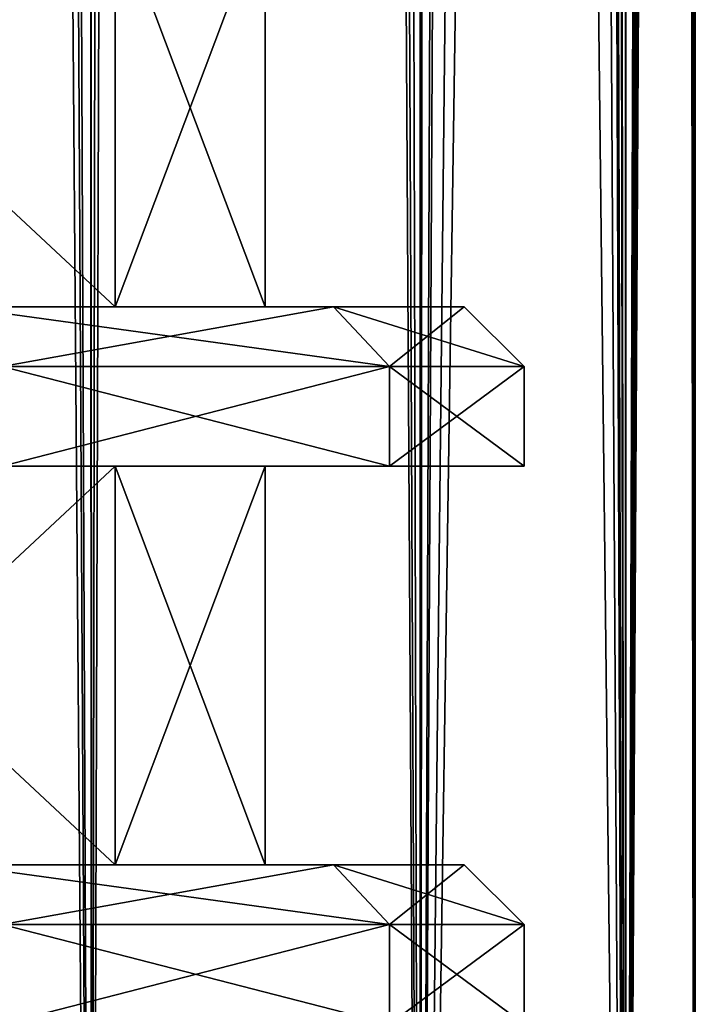
# Model space of a CAD drawing. Units: millimetres. Extents: x -375 to 375, y -1204 to 560.
# Drawn here: x -289 to -281, y -1153 to -1141 of the extents above; entities that cross this region are included whole.
import ezdxf

# ---------------------------------------------------------------- set-up
doc = ezdxf.new("R2010")
doc.units = ezdxf.units.MM
doc.header["$LTSCALE"] = 33.374815
for name, color, linetype in [('1089', 7, 'CONTINUOUS'), ('1107', 7, 'CONTINUOUS'), ('1108', 7, 'CONTINUOUS'), ('1109', 7, 'CONTINUOUS'), ('1110', 7, 'CONTINUOUS'), ('1111', 7, 'CONTINUOUS'), ('1112', 7, 'CONTINUOUS'), ('1113', 7, 'CONTINUOUS'), ('1114', 7, 'CONTINUOUS'), ('1115', 7, 'CONTINUOUS'), ('1116', 7, 'CONTINUOUS'), ('1117', 7, 'CONTINUOUS'), ('569', 7, 'CONTINUOUS'), ('570', 7, 'CONTINUOUS'), ('573', 7, 'CONTINUOUS'), ('574', 7, 'CONTINUOUS'), ('941', 7, 'CONTINUOUS'), ('959', 7, 'CONTINUOUS'), ('960', 7, 'CONTINUOUS'), ('961', 7, 'CONTINUOUS'), ('962', 7, 'CONTINUOUS'), ('963', 7, 'CONTINUOUS'), ('964', 7, 'CONTINUOUS'), ('965', 7, 'CONTINUOUS'), ('966', 7, 'CONTINUOUS'), ('967', 7, 'CONTINUOUS'), ('968', 7, 'CONTINUOUS'), ('969', 7, 'CONTINUOUS')]:
    doc.layers.add(name, color=color, linetype=linetype)

msp = doc.modelspace()

# ---------------------------------------------------------------- linework, layer by layer
at = {"layer": '1089', "color": 253, "linetype": 'Continuous', "true_color": 0xa2afbf}
for points in [[(-293.499, -1144.5, -273.099), (-288.134, -1144.5, -281.129), (-293.499, -1139.5, -273.099), (-293.499, -1144.5, -273.099)], [(-288.134, -1144.5, -281.129), (-288.134, -1139.5, -281.129), (-293.499, -1139.5, -273.099), (-288.134, -1144.5, -281.129)], [(-288.134, -1144.5, -300.071), (-293.499, -1144.5, -308.101), (-288.134, -1139.5, -300.071), (-288.134, -1144.5, -300.071)], [(-293.499, -1144.5, -308.101), (-293.499, -1139.5, -308.101), (-288.134, -1139.5, -300.071), (-293.499, -1144.5, -308.101)], [(-288.134, -1144.5, -281.129), (-286.25, -1144.5, -290.6), (-288.134, -1139.5, -281.129), (-288.134, -1144.5, -281.129)], [(-286.25, -1144.5, -290.6), (-288.134, -1144.5, -300.071), (-286.25, -1139.5, -290.6), (-286.25, -1144.5, -290.6)], [(-286.25, -1144.5, -290.6), (-286.25, -1139.5, -290.6), (-288.134, -1139.5, -281.129), (-286.25, -1144.5, -290.6)], [(-288.134, -1144.5, -300.071), (-288.134, -1139.5, -300.071), (-286.25, -1139.5, -290.6), (-288.134, -1144.5, -300.071)], [(-293.499, -1151.5, -273.099), (-288.134, -1151.5, -281.129), (-293.499, -1146.5, -273.099), (-293.499, -1151.5, -273.099)], [(-288.134, -1151.5, -281.129), (-288.134, -1146.5, -281.129), (-293.499, -1146.5, -273.099), (-288.134, -1151.5, -281.129)], [(-288.134, -1151.5, -300.071), (-293.499, -1151.5, -308.101), (-288.134, -1146.5, -300.071), (-288.134, -1151.5, -300.071)], [(-293.499, -1151.5, -308.101), (-293.499, -1146.5, -308.101), (-288.134, -1146.5, -300.071), (-293.499, -1151.5, -308.101)], [(-288.134, -1151.5, -281.129), (-286.25, -1151.5, -290.6), (-288.134, -1146.5, -281.129), (-288.134, -1151.5, -281.129)], [(-286.25, -1151.5, -290.6), (-288.134, -1151.5, -300.071), (-286.25, -1146.5, -290.6), (-286.25, -1151.5, -290.6)], [(-286.25, -1151.5, -290.6), (-286.25, -1146.5, -290.6), (-288.134, -1146.5, -281.129), (-286.25, -1151.5, -290.6)], [(-288.134, -1151.5, -300.071), (-288.134, -1146.5, -300.071), (-286.25, -1146.5, -290.6), (-288.134, -1151.5, -300.071)]]:
    msp.add_3dface(points, dxfattribs=at)
at = {"layer": '1107', "color": 253, "linetype": 'Continuous', "true_color": 0xa2afbf}
for points in [[(-289.551, -1153.5, -272.603), (-284.688, -1153.5, -281.025), (-289.551, -1152.25, -272.602), (-289.551, -1153.5, -272.603)], [(-289.551, -1152.25, -272.602), (-284.688, -1153.5, -281.025), (-284.689, -1152.25, -281.023), (-289.551, -1152.25, -272.602)], [(-284.688, -1153.5, -281.025), (-283, -1153.5, -290.6), (-284.689, -1152.25, -281.023), (-284.688, -1153.5, -281.025)], [(-284.689, -1152.25, -281.023), (-283, -1153.5, -290.6), (-283, -1152.25, -290.6), (-284.689, -1152.25, -281.023)]]:
    msp.add_3dface(points, dxfattribs=at)
at = {"layer": '1108', "color": 253, "linetype": 'Continuous', "true_color": 0xa2afbf}
for points in [[(-289.551, -1152.25, -272.602), (-284.689, -1152.25, -281.023), (-290.125, -1151.5, -273.085), (-289.551, -1152.25, -272.602)], [(-290.125, -1151.5, -273.085), (-284.689, -1152.25, -281.023), (-285.393, -1151.5, -281.282), (-290.125, -1151.5, -273.085)], [(-284.689, -1152.25, -281.023), (-283, -1152.25, -290.6), (-285.393, -1151.5, -281.282), (-284.689, -1152.25, -281.023)], [(-285.393, -1151.5, -281.282), (-283, -1152.25, -290.6), (-283.75, -1151.5, -290.6), (-285.393, -1151.5, -281.282)]]:
    msp.add_3dface(points, dxfattribs=at)
at = {"layer": '1109', "color": 253, "linetype": 'Continuous', "true_color": 0xa2afbf}
for points in [[(-290.125, -1151.5, -273.085), (-285.393, -1151.5, -281.282), (-293.499, -1151.5, -273.099), (-290.125, -1151.5, -273.085)], [(-293.499, -1151.5, -273.099), (-285.393, -1151.5, -281.282), (-288.134, -1151.5, -281.129), (-293.499, -1151.5, -273.099)], [(-288.134, -1151.5, -300.071), (-290.125, -1151.5, -308.115), (-293.499, -1151.5, -308.101), (-288.134, -1151.5, -300.071)], [(-285.393, -1151.5, -299.918), (-290.125, -1151.5, -308.115), (-288.134, -1151.5, -300.071), (-285.393, -1151.5, -299.918)], [(-285.393, -1151.5, -281.282), (-283.75, -1151.5, -290.6), (-288.134, -1151.5, -281.129), (-285.393, -1151.5, -281.282)], [(-288.134, -1151.5, -281.129), (-283.75, -1151.5, -290.6), (-286.25, -1151.5, -290.6), (-288.134, -1151.5, -281.129)], [(-286.25, -1151.5, -290.6), (-285.393, -1151.5, -299.918), (-288.134, -1151.5, -300.071), (-286.25, -1151.5, -290.6)], [(-283.75, -1151.5, -290.6), (-285.393, -1151.5, -299.918), (-286.25, -1151.5, -290.6), (-283.75, -1151.5, -290.6)]]:
    msp.add_3dface(points, dxfattribs=at)
at = {"layer": '1110', "color": 253, "linetype": 'Continuous', "true_color": 0xa2afbf}
for points in [[(-284.688, -1153.5, -300.175), (-289.551, -1153.5, -308.597), (-284.689, -1152.25, -300.177), (-284.688, -1153.5, -300.175)], [(-284.689, -1152.25, -300.177), (-289.551, -1153.5, -308.597), (-289.551, -1152.25, -308.598), (-284.689, -1152.25, -300.177)], [(-283, -1152.25, -290.6), (-284.688, -1153.5, -300.175), (-284.689, -1152.25, -300.177), (-283, -1152.25, -290.6)], [(-283, -1153.5, -290.6), (-284.688, -1153.5, -300.175), (-283, -1152.25, -290.6), (-283, -1153.5, -290.6)]]:
    msp.add_3dface(points, dxfattribs=at)
at = {"layer": '1111', "color": 253, "linetype": 'Continuous', "true_color": 0xa2afbf}
for points in [[(-290.125, -1151.5, -308.115), (-285.393, -1151.5, -299.918), (-289.551, -1152.25, -308.598), (-290.125, -1151.5, -308.115)], [(-285.393, -1151.5, -299.918), (-284.689, -1152.25, -300.177), (-289.551, -1152.25, -308.598), (-285.393, -1151.5, -299.918)], [(-285.393, -1151.5, -299.918), (-283.75, -1151.5, -290.6), (-284.689, -1152.25, -300.177), (-285.393, -1151.5, -299.918)], [(-283.75, -1151.5, -290.6), (-283, -1152.25, -290.6), (-284.689, -1152.25, -300.177), (-283.75, -1151.5, -290.6)]]:
    msp.add_3dface(points, dxfattribs=at)
at = {"layer": '1112', "color": 253, "linetype": 'Continuous', "true_color": 0xa2afbf}
for points in [[(-289.551, -1146.5, -308.597), (-284.688, -1146.5, -300.175), (-293.499, -1146.5, -308.101), (-289.551, -1146.5, -308.597)], [(-293.499, -1146.5, -308.101), (-284.688, -1146.5, -300.175), (-288.134, -1146.5, -300.071), (-293.499, -1146.5, -308.101)], [(-284.688, -1146.5, -281.025), (-289.551, -1146.5, -272.603), (-293.499, -1146.5, -273.099), (-284.688, -1146.5, -281.025)], [(-288.134, -1146.5, -281.129), (-284.688, -1146.5, -281.025), (-293.499, -1146.5, -273.099), (-288.134, -1146.5, -281.129)], [(-284.688, -1146.5, -300.175), (-283, -1146.5, -290.6), (-288.134, -1146.5, -300.071), (-284.688, -1146.5, -300.175)], [(-288.134, -1146.5, -300.071), (-283, -1146.5, -290.6), (-286.25, -1146.5, -290.6), (-288.134, -1146.5, -300.071)], [(-286.25, -1146.5, -290.6), (-284.688, -1146.5, -281.025), (-288.134, -1146.5, -281.129), (-286.25, -1146.5, -290.6)], [(-283, -1146.5, -290.6), (-284.688, -1146.5, -281.025), (-286.25, -1146.5, -290.6), (-283, -1146.5, -290.6)]]:
    msp.add_3dface(points, dxfattribs=at)
at = {"layer": '1113', "color": 253, "linetype": 'Continuous', "true_color": 0xa2afbf}
for points in [[(-289.551, -1146.5, -272.603), (-284.688, -1146.5, -281.025), (-289.551, -1145.25, -272.602), (-289.551, -1146.5, -272.603)], [(-289.551, -1145.25, -272.602), (-284.688, -1146.5, -281.025), (-284.689, -1145.25, -281.023), (-289.551, -1145.25, -272.602)], [(-284.688, -1146.5, -281.025), (-283, -1146.5, -290.6), (-284.689, -1145.25, -281.023), (-284.688, -1146.5, -281.025)], [(-284.689, -1145.25, -281.023), (-283, -1146.5, -290.6), (-283, -1145.25, -290.6), (-284.689, -1145.25, -281.023)]]:
    msp.add_3dface(points, dxfattribs=at)
at = {"layer": '1114', "color": 253, "linetype": 'Continuous', "true_color": 0xa2afbf}
for points in [[(-289.551, -1145.25, -272.602), (-284.689, -1145.25, -281.023), (-290.125, -1144.5, -273.085), (-289.551, -1145.25, -272.602)], [(-290.125, -1144.5, -273.085), (-284.689, -1145.25, -281.023), (-285.393, -1144.5, -281.282), (-290.125, -1144.5, -273.085)], [(-284.689, -1145.25, -281.023), (-283, -1145.25, -290.6), (-285.393, -1144.5, -281.282), (-284.689, -1145.25, -281.023)], [(-285.393, -1144.5, -281.282), (-283, -1145.25, -290.6), (-283.75, -1144.5, -290.6), (-285.393, -1144.5, -281.282)]]:
    msp.add_3dface(points, dxfattribs=at)
at = {"layer": '1115', "color": 253, "linetype": 'Continuous', "true_color": 0xa2afbf}
for points in [[(-290.125, -1144.5, -273.085), (-285.393, -1144.5, -281.282), (-293.499, -1144.5, -273.099), (-290.125, -1144.5, -273.085)], [(-293.499, -1144.5, -273.099), (-285.393, -1144.5, -281.282), (-288.134, -1144.5, -281.129), (-293.499, -1144.5, -273.099)], [(-288.134, -1144.5, -300.071), (-290.125, -1144.5, -308.115), (-293.499, -1144.5, -308.101), (-288.134, -1144.5, -300.071)], [(-285.393, -1144.5, -299.918), (-290.125, -1144.5, -308.115), (-288.134, -1144.5, -300.071), (-285.393, -1144.5, -299.918)], [(-285.393, -1144.5, -281.282), (-283.75, -1144.5, -290.6), (-288.134, -1144.5, -281.129), (-285.393, -1144.5, -281.282)], [(-288.134, -1144.5, -281.129), (-283.75, -1144.5, -290.6), (-286.25, -1144.5, -290.6), (-288.134, -1144.5, -281.129)], [(-286.25, -1144.5, -290.6), (-285.393, -1144.5, -299.918), (-288.134, -1144.5, -300.071), (-286.25, -1144.5, -290.6)], [(-283.75, -1144.5, -290.6), (-285.393, -1144.5, -299.918), (-286.25, -1144.5, -290.6), (-283.75, -1144.5, -290.6)]]:
    msp.add_3dface(points, dxfattribs=at)
at = {"layer": '1116', "color": 253, "linetype": 'Continuous', "true_color": 0xa2afbf}
for points in [[(-284.688, -1146.5, -300.175), (-289.551, -1146.5, -308.597), (-284.689, -1145.25, -300.177), (-284.688, -1146.5, -300.175)], [(-284.689, -1145.25, -300.177), (-289.551, -1146.5, -308.597), (-289.551, -1145.25, -308.598), (-284.689, -1145.25, -300.177)], [(-283, -1145.25, -290.6), (-284.688, -1146.5, -300.175), (-284.689, -1145.25, -300.177), (-283, -1145.25, -290.6)], [(-283, -1146.5, -290.6), (-284.688, -1146.5, -300.175), (-283, -1145.25, -290.6), (-283, -1146.5, -290.6)]]:
    msp.add_3dface(points, dxfattribs=at)
at = {"layer": '1117', "color": 253, "linetype": 'Continuous', "true_color": 0xa2afbf}
for points in [[(-290.125, -1144.5, -308.115), (-285.393, -1144.5, -299.918), (-289.551, -1145.25, -308.598), (-290.125, -1144.5, -308.115)], [(-285.393, -1144.5, -299.918), (-284.689, -1145.25, -300.177), (-289.551, -1145.25, -308.598), (-285.393, -1144.5, -299.918)], [(-285.393, -1144.5, -299.918), (-283.75, -1144.5, -290.6), (-284.689, -1145.25, -300.177), (-285.393, -1144.5, -299.918)], [(-283.75, -1144.5, -290.6), (-283, -1145.25, -290.6), (-284.689, -1145.25, -300.177), (-283.75, -1144.5, -290.6)]]:
    msp.add_3dface(points, dxfattribs=at)
at = {"layer": '569', "color": 253, "linetype": 'Continuous', "true_color": 0xa2afbf}
for points in [[(-288.432, -1170.5, 244.407), (-293.873, -1170.5, 239.587), (-288.583, -465.5, 244.243), (-288.432, -1170.5, 244.407)], [(-288.583, -465.5, 244.243), (-293.873, -1170.5, 239.587), (-291.309, -465.5, 241.568), (-288.583, -465.5, 244.243)], [(-286.211, -465.5, 247.237), (-288.432, -1170.5, 244.407), (-288.583, -465.5, 244.243), (-286.211, -465.5, 247.237)], [(-284.304, -1170.5, 250.389), (-288.432, -1170.5, 244.407), (-286.211, -465.5, 247.237), (-284.304, -1170.5, 250.389)], [(-284.243, -465.5, 250.513), (-284.304, -1170.5, 250.389), (-286.211, -465.5, 247.237), (-284.243, -465.5, 250.513)], [(-283.5, -975.3, 252.04), (-284.304, -1170.5, 250.389), (-284.243, -465.5, 250.513), (-283.5, -975.3, 252.04)], [(-283.5, -975.3, 252.04), (-283.5, -1014.5, 252.04), (-284.304, -1170.5, 250.389), (-283.5, -975.3, 252.04)], [(-282, -1014.5, 256.152), (-281.142, -976, 260.214), (-281.726, -1170.5, 257.185), (-282, -1014.5, 256.152)], [(-281.142, -976, 260.214), (-280.85, -976, 264.4), (-281.726, -1170.5, 257.185), (-281.142, -976, 260.214)], [(-280.85, -976, 264.4), (-280.85, -1170.5, 264.4), (-281.726, -1170.5, 257.185), (-280.85, -976, 264.4)], [(-282.677, -1014.5, 254.063), (-282, -1014.5, 256.152), (-284.304, -1170.5, 250.389), (-282.677, -1014.5, 254.063)], [(-282, -1014.5, 256.152), (-281.726, -1170.5, 257.185), (-284.304, -1170.5, 250.389), (-282, -1014.5, 256.152)], [(-283.5, -1014.5, 252.04), (-282.677, -1014.5, 254.063), (-284.304, -1170.5, 250.389), (-283.5, -1014.5, 252.04)]]:
    msp.add_3dface(points, dxfattribs=at)
at = {"layer": '570', "color": 253, "linetype": 'Continuous', "true_color": 0xa2afbf}
for points in [[(-293.873, -1170.5, 289.213), (-288.432, -1170.5, 284.393), (-293.88, -465.5, 289.215), (-293.873, -1170.5, 289.213)], [(-293.88, -465.5, 289.215), (-288.432, -1170.5, 284.393), (-288.439, -465.5, 284.399), (-293.88, -465.5, 289.215)], [(-288.432, -1170.5, 284.393), (-284.304, -1170.5, 278.411), (-288.439, -465.5, 284.399), (-288.432, -1170.5, 284.393)], [(-288.439, -465.5, 284.399), (-284.304, -1170.5, 278.411), (-284.308, -465.5, 278.418), (-288.439, -465.5, 284.399)], [(-284.304, -1170.5, 278.411), (-281.726, -1170.5, 271.615), (-284.308, -465.5, 278.418), (-284.304, -1170.5, 278.411)], [(-284.308, -465.5, 278.418), (-281.726, -1170.5, 271.615), (-281.728, -465.5, 271.622), (-284.308, -465.5, 278.418)], [(-281.726, -1170.5, 271.615), (-281, -1014.5, 267.4), (-281.728, -465.5, 271.622), (-281.726, -1170.5, 271.615)], [(-280.887, -976, 265.9), (-280.887, -1014.5, 265.9), (-280.85, -1170.5, 264.4), (-280.887, -976, 265.9)], [(-280.859, -976, 265.151), (-280.887, -976, 265.9), (-280.85, -1170.5, 264.4), (-280.859, -976, 265.151)], [(-280.85, -976, 264.4), (-280.859, -976, 265.151), (-280.85, -1170.5, 264.4), (-280.85, -976, 264.4)], [(-280.85, -1170.5, 264.4), (-281, -1014.5, 267.4), (-281.726, -1170.5, 271.615), (-280.85, -1170.5, 264.4)], [(-280.934, -1014.5, 266.651), (-281, -1014.5, 267.4), (-280.85, -1170.5, 264.4), (-280.934, -1014.5, 266.651)], [(-280.887, -1014.5, 265.9), (-280.934, -1014.5, 266.651), (-280.85, -1170.5, 264.4), (-280.887, -1014.5, 265.9)]]:
    msp.add_3dface(points, dxfattribs=at)
at = {"layer": '573', "color": 253, "linetype": 'Continuous', "true_color": 0xa2afbf}
for points in [[(-288.432, -1170.5, -310.593), (-293.873, -1170.5, -315.413), (-292.201, -465.5, -314.168), (-288.432, -1170.5, -310.593)], [(-287.432, -465.5, -309.399), (-288.432, -1170.5, -310.593), (-292.201, -465.5, -314.168), (-287.432, -465.5, -309.399)], [(-284.304, -1170.5, -304.611), (-288.432, -1170.5, -310.593), (-287.432, -465.5, -309.399), (-284.304, -1170.5, -304.611)], [(-283.841, -465.5, -303.688), (-284.304, -1170.5, -304.611), (-287.432, -465.5, -309.399), (-283.841, -465.5, -303.688)], [(-281.726, -1170.5, -297.815), (-284.304, -1170.5, -304.611), (-283.841, -465.5, -303.688), (-281.726, -1170.5, -297.815)], [(-281.609, -465.5, -297.321), (-281.726, -1170.5, -297.815), (-283.841, -465.5, -303.688), (-281.609, -465.5, -297.321)], [(-281, -975.3, -293.6), (-281.726, -1170.5, -297.815), (-281.609, -465.5, -297.321), (-281, -975.3, -293.6)], [(-281, -975.3, -293.6), (-281, -1014.5, -293.6), (-281.726, -1170.5, -297.815), (-281, -975.3, -293.6)], [(-280.887, -1014.5, -292.1), (-280.85, -976, -290.6), (-281.726, -1170.5, -297.815), (-280.887, -1014.5, -292.1)], [(-280.85, -976, -290.6), (-280.85, -1170.5, -290.6), (-281.726, -1170.5, -297.815), (-280.85, -976, -290.6)], [(-280.934, -1014.5, -292.851), (-280.887, -1014.5, -292.1), (-281.726, -1170.5, -297.815), (-280.934, -1014.5, -292.851)], [(-281, -1014.5, -293.6), (-280.934, -1014.5, -292.851), (-281.726, -1170.5, -297.815), (-281, -1014.5, -293.6)]]:
    msp.add_3dface(points, dxfattribs=at)
at = {"layer": '574', "color": 253, "linetype": 'Continuous', "true_color": 0xa2afbf}
for points in [[(-293.873, -1170.5, -265.787), (-288.432, -1170.5, -270.607), (-291.309, -465.5, -267.768), (-293.873, -1170.5, -265.787)], [(-291.309, -465.5, -267.768), (-288.432, -1170.5, -270.607), (-288.583, -465.5, -270.443), (-291.309, -465.5, -267.768)], [(-288.583, -465.5, -270.443), (-288.432, -1170.5, -270.607), (-286.211, -465.5, -273.437), (-288.583, -465.5, -270.443)], [(-288.432, -1170.5, -270.607), (-284.304, -1170.5, -276.589), (-286.211, -465.5, -273.437), (-288.432, -1170.5, -270.607)], [(-286.211, -465.5, -273.437), (-284.304, -1170.5, -276.589), (-284.243, -465.5, -276.713), (-286.211, -465.5, -273.437)], [(-284.304, -1170.5, -276.589), (-283.5, -1014.5, -278.24), (-284.243, -465.5, -276.713), (-284.304, -1170.5, -276.589)], [(-282, -976, -282.352), (-282, -1014.5, -282.352), (-281.726, -1170.5, -283.385), (-282, -976, -282.352)], [(-281.142, -976, -286.414), (-282, -976, -282.352), (-281.726, -1170.5, -283.385), (-281.142, -976, -286.414)], [(-280.85, -1170.5, -290.6), (-281.142, -976, -286.414), (-281.726, -1170.5, -283.385), (-280.85, -1170.5, -290.6)], [(-280.85, -976, -290.6), (-281.142, -976, -286.414), (-280.85, -1170.5, -290.6), (-280.85, -976, -290.6)], [(-283.5, -1014.5, -278.24), (-284.304, -1170.5, -276.589), (-281.726, -1170.5, -283.385), (-283.5, -1014.5, -278.24)], [(-282.677, -1014.5, -280.263), (-283.5, -1014.5, -278.24), (-281.726, -1170.5, -283.385), (-282.677, -1014.5, -280.263)], [(-282, -1014.5, -282.352), (-282.677, -1014.5, -280.263), (-281.726, -1170.5, -283.385), (-282, -1014.5, -282.352)]]:
    msp.add_3dface(points, dxfattribs=at)
at = {"layer": '941', "color": 253, "linetype": 'Continuous', "true_color": 0xa2afbf}
for points in [[(-293.499, -1144.5, 281.901), (-288.134, -1144.5, 273.871), (-293.499, -1139.5, 281.901), (-293.499, -1144.5, 281.901)], [(-288.134, -1144.5, 273.871), (-288.134, -1139.5, 273.871), (-293.499, -1139.5, 281.901), (-288.134, -1144.5, 273.871)], [(-288.134, -1144.5, 254.929), (-293.499, -1144.5, 246.899), (-288.134, -1139.5, 254.929), (-288.134, -1144.5, 254.929)], [(-293.499, -1144.5, 246.899), (-293.499, -1139.5, 246.899), (-288.134, -1139.5, 254.929), (-293.499, -1144.5, 246.899)], [(-288.134, -1144.5, 273.871), (-286.25, -1144.5, 264.4), (-288.134, -1139.5, 273.871), (-288.134, -1144.5, 273.871)], [(-286.25, -1144.5, 264.4), (-288.134, -1144.5, 254.929), (-286.25, -1139.5, 264.4), (-286.25, -1144.5, 264.4)], [(-286.25, -1144.5, 264.4), (-286.25, -1139.5, 264.4), (-288.134, -1139.5, 273.871), (-286.25, -1144.5, 264.4)], [(-288.134, -1144.5, 254.929), (-288.134, -1139.5, 254.929), (-286.25, -1139.5, 264.4), (-288.134, -1144.5, 254.929)], [(-293.499, -1151.5, 281.901), (-288.134, -1151.5, 273.871), (-293.499, -1146.5, 281.901), (-293.499, -1151.5, 281.901)], [(-288.134, -1151.5, 273.871), (-288.134, -1146.5, 273.871), (-293.499, -1146.5, 281.901), (-288.134, -1151.5, 273.871)], [(-288.134, -1151.5, 254.929), (-293.499, -1151.5, 246.899), (-288.134, -1146.5, 254.929), (-288.134, -1151.5, 254.929)], [(-293.499, -1151.5, 246.899), (-293.499, -1146.5, 246.899), (-288.134, -1146.5, 254.929), (-293.499, -1151.5, 246.899)], [(-288.134, -1151.5, 273.871), (-286.25, -1151.5, 264.4), (-288.134, -1146.5, 273.871), (-288.134, -1151.5, 273.871)], [(-286.25, -1151.5, 264.4), (-288.134, -1151.5, 254.929), (-286.25, -1146.5, 264.4), (-286.25, -1151.5, 264.4)], [(-286.25, -1151.5, 264.4), (-286.25, -1146.5, 264.4), (-288.134, -1146.5, 273.871), (-286.25, -1151.5, 264.4)], [(-288.134, -1151.5, 254.929), (-288.134, -1146.5, 254.929), (-286.25, -1146.5, 264.4), (-288.134, -1151.5, 254.929)]]:
    msp.add_3dface(points, dxfattribs=at)
at = {"layer": '959', "color": 253, "linetype": 'Continuous', "true_color": 0xa2afbf}
for points in [[(-289.551, -1153.5, 282.397), (-284.688, -1153.5, 273.975), (-289.551, -1152.25, 282.398), (-289.551, -1153.5, 282.397)], [(-289.551, -1152.25, 282.398), (-284.688, -1153.5, 273.975), (-284.689, -1152.25, 273.977), (-289.551, -1152.25, 282.398)], [(-284.688, -1153.5, 273.975), (-283, -1153.5, 264.4), (-284.689, -1152.25, 273.977), (-284.688, -1153.5, 273.975)], [(-284.689, -1152.25, 273.977), (-283, -1153.5, 264.4), (-283, -1152.25, 264.4), (-284.689, -1152.25, 273.977)]]:
    msp.add_3dface(points, dxfattribs=at)
at = {"layer": '960', "color": 253, "linetype": 'Continuous', "true_color": 0xa2afbf}
for points in [[(-289.551, -1152.25, 282.398), (-284.689, -1152.25, 273.977), (-290.125, -1151.5, 281.915), (-289.551, -1152.25, 282.398)], [(-290.125, -1151.5, 281.915), (-284.689, -1152.25, 273.977), (-285.393, -1151.5, 273.718), (-290.125, -1151.5, 281.915)], [(-284.689, -1152.25, 273.977), (-283, -1152.25, 264.4), (-285.393, -1151.5, 273.718), (-284.689, -1152.25, 273.977)], [(-285.393, -1151.5, 273.718), (-283, -1152.25, 264.4), (-283.75, -1151.5, 264.4), (-285.393, -1151.5, 273.718)]]:
    msp.add_3dface(points, dxfattribs=at)
at = {"layer": '961', "color": 253, "linetype": 'Continuous', "true_color": 0xa2afbf}
for points in [[(-290.125, -1151.5, 281.915), (-285.393, -1151.5, 273.718), (-293.499, -1151.5, 281.901), (-290.125, -1151.5, 281.915)], [(-293.499, -1151.5, 281.901), (-285.393, -1151.5, 273.718), (-288.134, -1151.5, 273.871), (-293.499, -1151.5, 281.901)], [(-288.134, -1151.5, 254.929), (-290.125, -1151.5, 246.885), (-293.499, -1151.5, 246.899), (-288.134, -1151.5, 254.929)], [(-285.393, -1151.5, 255.082), (-290.125, -1151.5, 246.885), (-288.134, -1151.5, 254.929), (-285.393, -1151.5, 255.082)], [(-285.393, -1151.5, 273.718), (-283.75, -1151.5, 264.4), (-288.134, -1151.5, 273.871), (-285.393, -1151.5, 273.718)], [(-288.134, -1151.5, 273.871), (-283.75, -1151.5, 264.4), (-286.25, -1151.5, 264.4), (-288.134, -1151.5, 273.871)], [(-286.25, -1151.5, 264.4), (-285.393, -1151.5, 255.082), (-288.134, -1151.5, 254.929), (-286.25, -1151.5, 264.4)], [(-283.75, -1151.5, 264.4), (-285.393, -1151.5, 255.082), (-286.25, -1151.5, 264.4), (-283.75, -1151.5, 264.4)]]:
    msp.add_3dface(points, dxfattribs=at)
at = {"layer": '962', "color": 253, "linetype": 'Continuous', "true_color": 0xa2afbf}
for points in [[(-284.688, -1153.5, 254.825), (-289.551, -1153.5, 246.403), (-284.689, -1152.25, 254.823), (-284.688, -1153.5, 254.825)], [(-284.689, -1152.25, 254.823), (-289.551, -1153.5, 246.403), (-289.551, -1152.25, 246.402), (-284.689, -1152.25, 254.823)], [(-283, -1152.25, 264.4), (-284.688, -1153.5, 254.825), (-284.689, -1152.25, 254.823), (-283, -1152.25, 264.4)], [(-283, -1153.5, 264.4), (-284.688, -1153.5, 254.825), (-283, -1152.25, 264.4), (-283, -1153.5, 264.4)]]:
    msp.add_3dface(points, dxfattribs=at)
at = {"layer": '963', "color": 253, "linetype": 'Continuous', "true_color": 0xa2afbf}
for points in [[(-290.125, -1151.5, 246.885), (-285.393, -1151.5, 255.082), (-289.551, -1152.25, 246.402), (-290.125, -1151.5, 246.885)], [(-285.393, -1151.5, 255.082), (-284.689, -1152.25, 254.823), (-289.551, -1152.25, 246.402), (-285.393, -1151.5, 255.082)], [(-285.393, -1151.5, 255.082), (-283.75, -1151.5, 264.4), (-284.689, -1152.25, 254.823), (-285.393, -1151.5, 255.082)], [(-283.75, -1151.5, 264.4), (-283, -1152.25, 264.4), (-284.689, -1152.25, 254.823), (-283.75, -1151.5, 264.4)]]:
    msp.add_3dface(points, dxfattribs=at)
at = {"layer": '964', "color": 253, "linetype": 'Continuous', "true_color": 0xa2afbf}
for points in [[(-289.551, -1146.5, 246.403), (-284.688, -1146.5, 254.825), (-293.499, -1146.5, 246.899), (-289.551, -1146.5, 246.403)], [(-293.499, -1146.5, 246.899), (-284.688, -1146.5, 254.825), (-288.134, -1146.5, 254.929), (-293.499, -1146.5, 246.899)], [(-284.688, -1146.5, 273.975), (-289.551, -1146.5, 282.397), (-293.499, -1146.5, 281.901), (-284.688, -1146.5, 273.975)], [(-288.134, -1146.5, 273.871), (-284.688, -1146.5, 273.975), (-293.499, -1146.5, 281.901), (-288.134, -1146.5, 273.871)], [(-284.688, -1146.5, 254.825), (-283, -1146.5, 264.4), (-288.134, -1146.5, 254.929), (-284.688, -1146.5, 254.825)], [(-288.134, -1146.5, 254.929), (-283, -1146.5, 264.4), (-286.25, -1146.5, 264.4), (-288.134, -1146.5, 254.929)], [(-286.25, -1146.5, 264.4), (-284.688, -1146.5, 273.975), (-288.134, -1146.5, 273.871), (-286.25, -1146.5, 264.4)], [(-283, -1146.5, 264.4), (-284.688, -1146.5, 273.975), (-286.25, -1146.5, 264.4), (-283, -1146.5, 264.4)]]:
    msp.add_3dface(points, dxfattribs=at)
at = {"layer": '965', "color": 253, "linetype": 'Continuous', "true_color": 0xa2afbf}
for points in [[(-289.551, -1146.5, 282.397), (-284.688, -1146.5, 273.975), (-289.551, -1145.25, 282.398), (-289.551, -1146.5, 282.397)], [(-289.551, -1145.25, 282.398), (-284.688, -1146.5, 273.975), (-284.689, -1145.25, 273.977), (-289.551, -1145.25, 282.398)], [(-284.688, -1146.5, 273.975), (-283, -1146.5, 264.4), (-284.689, -1145.25, 273.977), (-284.688, -1146.5, 273.975)], [(-284.689, -1145.25, 273.977), (-283, -1146.5, 264.4), (-283, -1145.25, 264.4), (-284.689, -1145.25, 273.977)]]:
    msp.add_3dface(points, dxfattribs=at)
at = {"layer": '966', "color": 253, "linetype": 'Continuous', "true_color": 0xa2afbf}
for points in [[(-289.551, -1145.25, 282.398), (-284.689, -1145.25, 273.977), (-290.125, -1144.5, 281.915), (-289.551, -1145.25, 282.398)], [(-290.125, -1144.5, 281.915), (-284.689, -1145.25, 273.977), (-285.393, -1144.5, 273.718), (-290.125, -1144.5, 281.915)], [(-284.689, -1145.25, 273.977), (-283, -1145.25, 264.4), (-285.393, -1144.5, 273.718), (-284.689, -1145.25, 273.977)], [(-285.393, -1144.5, 273.718), (-283, -1145.25, 264.4), (-283.75, -1144.5, 264.4), (-285.393, -1144.5, 273.718)]]:
    msp.add_3dface(points, dxfattribs=at)
at = {"layer": '967', "color": 253, "linetype": 'Continuous', "true_color": 0xa2afbf}
for points in [[(-290.125, -1144.5, 281.915), (-285.393, -1144.5, 273.718), (-293.499, -1144.5, 281.901), (-290.125, -1144.5, 281.915)], [(-293.499, -1144.5, 281.901), (-285.393, -1144.5, 273.718), (-288.134, -1144.5, 273.871), (-293.499, -1144.5, 281.901)], [(-288.134, -1144.5, 254.929), (-290.125, -1144.5, 246.885), (-293.499, -1144.5, 246.899), (-288.134, -1144.5, 254.929)], [(-285.393, -1144.5, 255.082), (-290.125, -1144.5, 246.885), (-288.134, -1144.5, 254.929), (-285.393, -1144.5, 255.082)], [(-285.393, -1144.5, 273.718), (-283.75, -1144.5, 264.4), (-288.134, -1144.5, 273.871), (-285.393, -1144.5, 273.718)], [(-288.134, -1144.5, 273.871), (-283.75, -1144.5, 264.4), (-286.25, -1144.5, 264.4), (-288.134, -1144.5, 273.871)], [(-286.25, -1144.5, 264.4), (-285.393, -1144.5, 255.082), (-288.134, -1144.5, 254.929), (-286.25, -1144.5, 264.4)], [(-283.75, -1144.5, 264.4), (-285.393, -1144.5, 255.082), (-286.25, -1144.5, 264.4), (-283.75, -1144.5, 264.4)]]:
    msp.add_3dface(points, dxfattribs=at)
at = {"layer": '968', "color": 253, "linetype": 'Continuous', "true_color": 0xa2afbf}
for points in [[(-284.688, -1146.5, 254.825), (-289.551, -1146.5, 246.403), (-284.689, -1145.25, 254.823), (-284.688, -1146.5, 254.825)], [(-284.689, -1145.25, 254.823), (-289.551, -1146.5, 246.403), (-289.551, -1145.25, 246.402), (-284.689, -1145.25, 254.823)], [(-283, -1145.25, 264.4), (-284.688, -1146.5, 254.825), (-284.689, -1145.25, 254.823), (-283, -1145.25, 264.4)], [(-283, -1146.5, 264.4), (-284.688, -1146.5, 254.825), (-283, -1145.25, 264.4), (-283, -1146.5, 264.4)]]:
    msp.add_3dface(points, dxfattribs=at)
at = {"layer": '969', "color": 253, "linetype": 'Continuous', "true_color": 0xa2afbf}
for points in [[(-290.125, -1144.5, 246.885), (-285.393, -1144.5, 255.082), (-289.551, -1145.25, 246.402), (-290.125, -1144.5, 246.885)], [(-285.393, -1144.5, 255.082), (-284.689, -1145.25, 254.823), (-289.551, -1145.25, 246.402), (-285.393, -1144.5, 255.082)], [(-285.393, -1144.5, 255.082), (-283.75, -1144.5, 264.4), (-284.689, -1145.25, 254.823), (-285.393, -1144.5, 255.082)], [(-283.75, -1144.5, 264.4), (-283, -1145.25, 264.4), (-284.689, -1145.25, 254.823), (-283.75, -1144.5, 264.4)]]:
    msp.add_3dface(points, dxfattribs=at)

doc.saveas('drawing.dxf')
